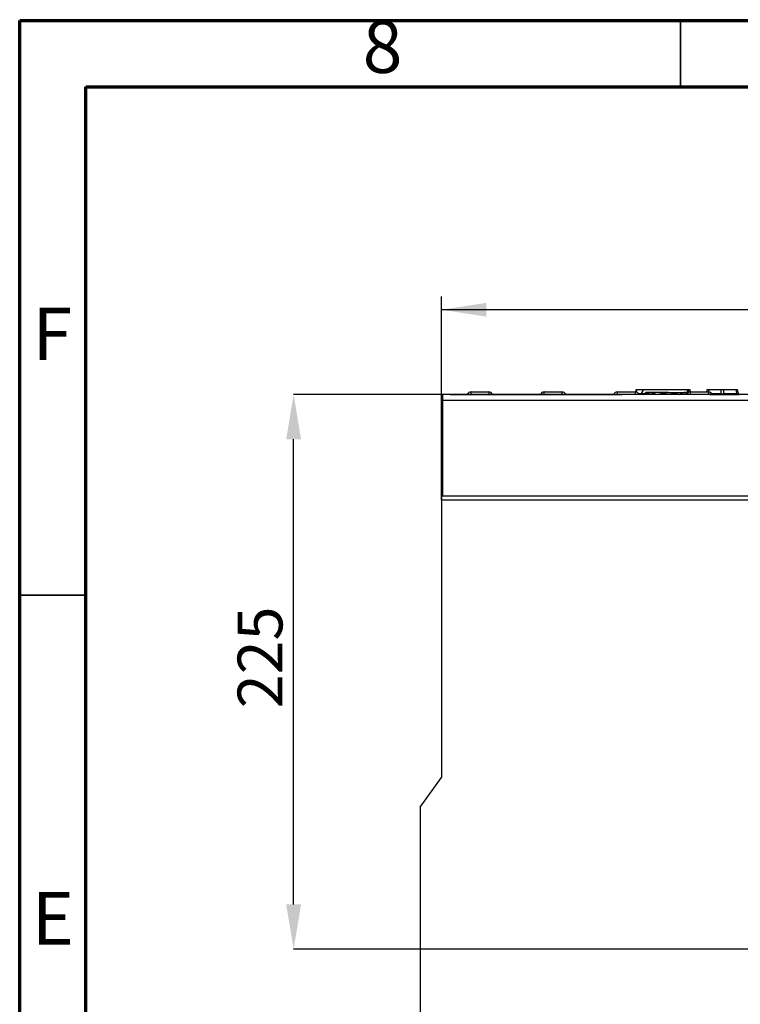
# Model space of a CAD drawing. Units: millimetres. Extents: x 75 to 2075, y 25 to 1460.
# Drawn here: x 75 to 348, y 1088 to 1460 of the extents above; entities that cross this region are included whole.
import ezdxf

# ---------------------------------------------------------------- set-up
doc = ezdxf.new("R2010")
doc.units = ezdxf.units.MM
doc.header["$LTSCALE"] = 5
doc.header["$PDSIZE"] = -1
doc.linetypes.add('SLD-Solid', pattern=[0])
doc.layers.add('FORMAT', color=7, linetype='SLD-Solid')
doc.styles.add('SLDTEXTSTYLE4', font='GOTHIC.TTF', dxfattribs={"width": 0.913})
doc.styles.add('SLDTEXTSTYLE5', font='txt')
doc.styles.add('SLDTEXTSTYLE6', font='txt')
doc.dimstyles.new('SLDDIMSTYLE1', dxfattribs={"dimtxt": 16.965373, "dimasz": 16.965373, "dimexe": 0, "dimexo": 0.0625, "dimgap": 4.241343, "dimtad": 2, "dimdec": 0, "dimrnd": 1e-09, "dimzin": 12, "dimdsep": 46, "dimtxsty": 'SLDTEXTSTYLE5', "dimsah": 1, "dimcen": 0.09, "dimadec": 0, "dimazin": 3, "dimtfac": 1, "dimtdec": 0, "dimtofl": 0, "dimtmove": 0, "dimatfit": 3, "dimfxl": 1, "dimfrac": 2, "dimtolj": 1, "dimtzin": 12, "dimarcsym": 0})

# ---------------------------------------------------------------- blocks, each defined once
blk = doc.blocks.new('_D_1')
at = {"layer": 'FORMAT', "transparency": 16777216}
for p, q in [((234.58, 1278.49), (234.58, 1355.56)), ((1234.58, 1278.49), (1234.58, 1355.56)), ((1234.58, 1350.56), (234.58, 1350.56))]:
    blk.add_line(p, q, dxfattribs=at)
for points in [[(234.58, 1350.56), (251.54, 1347.95), (251.54, 1353.17)], [(1234.58, 1350.56), (1217.61, 1353.17), (1217.61, 1347.95)]]:
    blk.add_solid(points, dxfattribs=at)
at = {"layer": 'FORMAT', "transparency": 16777216, "insert": (672.39, 1372.43), "char_height": 16.965, "attachment_point": 1, "style": 'SLDTEXTSTYLE6'}
blk.add_mtext('1000', dxfattribs=at)
blk = doc.blocks.new('_D_2')
at = {"layer": 'FORMAT', "transparency": 16777216}
for p, q in [((1234.58, 1180.49), (1234.58, 933.49)), ((226.58, 1108.49), (226.58, 933.49)), ((226.58, 938.49), (1234.58, 938.49))]:
    blk.add_line(p, q, dxfattribs=at)
for points in [[(226.58, 938.49), (243.54, 935.88), (243.54, 941.1)], [(1234.58, 938.49), (1217.61, 941.1), (1217.61, 935.88)]]:
    blk.add_solid(points, dxfattribs=at)
at = {"layer": 'FORMAT', "transparency": 16777216, "insert": (672.39, 960.36), "char_height": 16.965, "attachment_point": 1, "style": 'SLDTEXTSTYLE6'}
blk.add_mtext('1008', dxfattribs=at)
blk = doc.blocks.new('_D_3')
at = {"layer": 'Defpoints', "color": 0, "transparency": 16777216}
for p in [(178.65, 1318.49), (235.08, 1318.49), (226.58, 1108.49)]:
    blk.add_point(p, dxfattribs=at)
at = {"layer": 'FORMAT', "color": 0, "lineweight": -2, "transparency": 16777216}
for p, q in [((235.02, 1318.49), (178.65, 1318.49)), ((178.65, 1125.45), (178.65, 1301.52)), ((226.52, 1108.49), (178.65, 1108.49))]:
    blk.add_line(p, q, dxfattribs=at)
at = {"layer": 'FORMAT', "color": 0, "transparency": 16777216}
for points in [[(175.83, 1301.52), (181.48, 1301.52), (178.65, 1318.49)], [(175.83, 1125.45), (181.48, 1125.45), (178.65, 1108.49)]]:
    blk.add_solid(points, dxfattribs=at)
at = {"layer": 'FORMAT', "color": 0, "transparency": 16777216, "insert": (157.45, 1218.94), "char_height": 16.965, "attachment_point": 2, "rotation": 90, "style": 'SLDTEXTSTYLE5'}
blk.add_mtext('\\A1;225', dxfattribs=at)

msp = doc.modelspace()

# ---------------------------------------------------------------- linework, layer by layer
at = {"color": 7, "linetype": 'SLD-Solid', "lineweight": 70}
for p, q in [((75, 25), (75, 1460)), ((75, 1460), (2075, 1460)), ((100, 50), (100, 1435)), ((100, 1435), (2050, 1435))]:
    msp.add_line(p, q, dxfattribs=at)
at = {"color": 7, "linetype": 'SLD-Solid', "lineweight": 35}
for p, q in [((325, 1435), (325, 1460)), ((100, 1242.5), (75, 1242.5))]:
    msp.add_line(p, q, dxfattribs=at)
at = {"color": 7, "linetype": 'SLD-Solid', "lineweight": 25}
for p, q in [((308.24968, 1320.38876), (308.27253, 1320.38876)), ((310.87394, 1320.38906), (310.1466, 1318.69238)), ((311.02867, 1320.38876), (327.55613, 1320.38876)), ((327.90565, 1319.13575), (327.60384, 1320.38982)), ((328.55755, 1320.38876), (328.55821, 1320.38876)), ((328.72407, 1319.4687), (328.55821, 1320.38876)), ((335.11987, 1320.38876), (334.86073, 1319.48876)), ((335.11987, 1320.38876), (335.17658, 1320.38876)), ((335.17658, 1320.38876), (335.73382, 1320.38876)), ((335.73382, 1320.38876), (340.40227, 1320.38876)), ((340.40227, 1320.38876), (341.28039, 1320.38876)), ((340.40227, 1318.80193), (340.40227, 1320.38876)), ((341.28039, 1320.38876), (341.28039, 1318.80193)), ((341.28039, 1320.38876), (345.94884, 1320.38876)), ((345.94884, 1320.38876), (346.1982, 1318.80193)), ((345.94884, 1320.38876), (346.50608, 1320.38876)), ((346.96298, 1318.80193), (346.50608, 1320.38876)), ((346.50608, 1320.38876), (346.56279, 1320.38876)), ((347.03452, 1318.75041), (346.56279, 1320.38876)), ((1234.07865, 1318.48876), (235.07865, 1318.48876)), ((235.07865, 1316.38876), (235.07865, 1318.48876)), ((235.07865, 1279.98876), (235.07865, 1316.38876)), ((235.07865, 1316.38876), (1234.07865, 1316.38876)), ((237.88869, 1318.48876), (302.96241, 1318.48876)), ((245.76562, 1319.48876), (252.49169, 1319.48876)), ((273.46562, 1319.48876), (280.19169, 1319.48876)), ((301.16562, 1319.48876), (307.89169, 1319.48876)), ((311.41638, 1318.70265), (310.97927, 1318.51888)), ((310.97927, 1318.48876), (310.97927, 1318.51888)), ((312.07865, 1319.18876), (311.37146, 1318.78046)), ((313.57293, 1319.18876), (312.07865, 1319.18876)), ((320.46629, 1319.18876), (313.57293, 1319.18876)), ((316.1666, 1318.48876), (316.1666, 1318.51888)), ((320.46629, 1319.18876), (326.47201, 1319.18876)), ((324.76598, 1318.48876), (324.76598, 1318.51888)), ((327.07865, 1319.18876), (326.47201, 1319.18876)), ((327.78585, 1318.78046), (327.07865, 1319.18876)), ((328.17804, 1318.48876), (328.17804, 1318.51888)), ((328.86562, 1319.48876), (335.59169, 1319.48876)), ((336.1949, 1318.48876), (347.27978, 1318.48876)), ((341.28039, 1318.80193), (346.1982, 1318.80193)), ((346.1982, 1318.80193), (346.96298, 1318.80193)), ((235.07865, 1299.48876), (234.57865, 1299.48876)), ((234.57865, 1299.48876), (234.57865, 1279.98876)), ((1234.57865, 1279.98876), (234.57865, 1279.98876)), ((234.57865, 1279.98876), (234.57865, 1278.48876)), ((1234.07865, 1279.98876), (235.07865, 1279.98876)), ((234.57865, 1278.48876), (234.57865, 1173.48876)), ((1234.57865, 1278.48876), (234.57865, 1278.48876)), ((226.57865, 1162.3066), (234.57865, 1173.48876)), ((226.57865, 1162.3066), (226.57865, 1108.48876)), ((1222.57865, 1108.48876), (226.57865, 1108.48876))]:
    msp.add_line(p, q, dxfattribs=at)
at = {"color": 8, "linetype": 'SLD-Solid', "lineweight": 25}
for p, q in [((308.44508, 1320.38876), (308.28451, 1319.40899)), ((335.17658, 1320.38876), (334.91744, 1319.48876)), ((335.73382, 1320.38876), (335.5924, 1319.48876)), ((245.76562, 1318.48876), (245.76562, 1319.48876)), ((252.49169, 1319.48876), (252.49169, 1318.48876)), ((273.46562, 1318.48876), (273.46562, 1319.48876)), ((280.19169, 1319.48876), (280.19169, 1318.48876)), ((301.16562, 1318.48876), (301.16562, 1319.48876)), ((307.89169, 1319.48876), (307.89169, 1318.48876)), ((310.30807, 1318.80193), (311.40865, 1318.80193)), ((328.86562, 1318.48876), (328.86562, 1319.48876)), ((335.59169, 1319.48876), (335.59169, 1318.48876)), ((336.85215, 1318.80193), (340.40227, 1318.80193))]:
    msp.add_line(p, q, dxfattribs=at)
at = {"color": 7, "linetype": 'SLD-Solid', "lineweight": 25}
for centre, radius, start, end in [((245.76562, 1317.98876), 1.5, 90, 160.5287794), ((252.49169, 1317.98876), 1.5, 19.4712206, 90), ((273.46562, 1317.98876), 1.5, 90, 160.5287794), ((280.19169, 1317.98876), 1.5, 19.4712206, 90), ((301.16562, 1317.98876), 1.5, 90, 160.5287794), ((307.89169, 1317.98876), 1.5, 19.4712206, 90), ((309.67136, 1318.88876), 0.5, 306.8699102, 337.7671751), ((328.86562, 1317.98876), 1.5, 90, 144.4239965), ((335.59169, 1317.98876), 1.5, 19.4712206, 90), ((347.515, 1318.88876), 0.5, 195.8261536, 233.1301024)]:
    msp.add_arc(centre, radius, start, end, dxfattribs=at)
at = {"color": 8, "linetype": 'SLD-Solid', "lineweight": 25}
for centre, radius, start, end in [((309.78126, 1318.85747), 0.52973, 315.8893264, 353.9817412), ((339.89737, 1318.87494), 0.51015, 310.7994811, 351.7721485), ((341.78529, 1318.87494), 0.51015, 188.2278515, 229.2005189), ((346.7031, 1318.87495), 0.51016, 188.2283286, 229.2002996), ((347.46802, 1318.87483), 0.51028, 188.2131677, 229.1649942)]:
    msp.add_arc(centre, radius, start, end, dxfattribs=at)
at = {"color": 7, "linetype": 'SLD-Solid', "lineweight": 25}
msp.add_ellipse((340.84133, 1318.88876), major_axis=(0.5, 0), ratio=0.362942833, start_param=3.640475658, end_param=5.784302303, dxfattribs=at)
at = {"color": 8, "linetype": 'SLD-Solid', "lineweight": 25}
msp.add_ellipse((346.47438, 1318.88876), major_axis=(0.56034, -0.14385), ratio=0.124796017, start_param=0.073264172, end_param=0.544507317, dxfattribs=at)
at = {"color": 7, "linetype": 'SLD-Solid', "lineweight": 25}
for points, knots in [([(308.2413, 1320.38927), (308.2217, 1320.29477), (308.15726, 1319.98393), (308.09455, 1319.6729), (308.05091, 1319.45643)], [0, 0, 0, 0, 0.304028445, 1, 1, 1, 1]), ([(308.44508, 1320.38876), (309.00492, 1320.38876), (309.69096, 1320.38876), (310.52519, 1320.38876), (310.67866, 1320.38876)], [0, 0, 0, 0, 0.816039324, 1, 1, 1, 1]), ([(311.02867, 1320.38876), (310.99027, 1320.30732), (310.76934, 1319.83869), (310.52981, 1319.30944), (310.33345, 1318.86003), (310.30807, 1318.80193)], [0, 0, 0, 0, 0.1547952897, 0.8907445544, 1, 1, 1, 1]), ([(327.93001, 1320.38876), (327.98571, 1320.38876), (328.09716, 1320.38876), (328.26421, 1320.38876), (328.40548, 1320.38876), (328.50666, 1320.38876), (328.5497, 1320.38876), (328.55588, 1320.38876), (328.55755, 1320.38876)], [0, 0, 0, 0, 0.190000097, 0.380204235, 0.565763272, 0.748231887, 0.932184236, 1, 1, 1, 1]), ([(310.13735, 1318.69656), (310.13657, 1318.69818), (310.13202, 1318.70759), (310.18661, 1318.7439), (310.26458, 1318.78115), (310.30807, 1318.80193)], [0, 0, 0, 0, 0.08448758, 0.489289353, 1, 1, 1, 1]), ([(310.97927, 1318.51888), (311.40049, 1318.70611), (312.25066, 1319.084), (313.12951, 1319.15363), (313.57293, 1319.18876)], [0, 0, 0, 0, 0.495457963, 1, 1, 1, 1]), ([(313.57293, 1319.18876), (313.63443, 1319.18809), (314.51029, 1319.17855), (315.36858, 1318.83672), (316.1666, 1318.51888)], [0, 0, 0, 0, 0.070221073, 1, 1, 1, 1]), ([(316.1666, 1318.51888), (316.48784, 1318.60929), (317.88846, 1319.00345), (319.34434, 1319.10811), (320.46629, 1319.18876)], [0, 0, 0, 0, 0.229362135, 1, 1, 1, 1]), ([(320.46629, 1319.18876), (320.82469, 1319.18041), (322.27978, 1319.1465), (323.69747, 1318.78862), (324.76598, 1318.51888)], [0, 0, 0, 0, 0.246306274, 1, 1, 1, 1]), ([(324.76598, 1318.51888), (325.04305, 1318.70611), (325.60226, 1319.084), (326.18035, 1319.15363), (326.47201, 1319.18876)], [0, 0, 0, 0, 0.495457963, 1, 1, 1, 1]), ([(326.47201, 1319.18876), (326.51247, 1319.18809), (327.08857, 1319.17855), (327.65313, 1318.83672), (328.17804, 1318.51888)], [0, 0, 0, 0, 0.070221073, 1, 1, 1, 1])]:
    msp.add_open_spline(points, degree=3, knots=knots, dxfattribs=at)
at = {"color": 8, "linetype": 'SLD-Solid', "lineweight": 25}
for points, knots in [([(308.24968, 1320.38876), (308.21654, 1320.22947), (308.15182, 1319.91835), (308.08789, 1319.60713), (308.05669, 1319.45525)], [0, 0, 0, 0, 0.511986309, 1, 1, 1, 1]), ([(308.12135, 1319.44212), (308.15253, 1319.63747), (308.20289, 1319.95303), (308.25332, 1320.26856), (308.27253, 1320.38876)], [0, 0, 0, 0, 0.619056039, 1, 1, 1, 1]), ([(327.8721, 1319.09496), (327.85499, 1319.16613), (327.78742, 1319.4473), (327.68222, 1319.8786), (327.59328, 1320.23848), (327.55613, 1320.38876)], [0, 0, 0, 0, 0.164852025, 0.651258427, 1, 1, 1, 1]), ([(328.10686, 1319.25087), (328.10611, 1319.25584), (328.07324, 1319.47263), (328.0145, 1319.85195), (327.95559, 1320.22623), (327.93001, 1320.38876)], [0, 0, 0, 0, 0.01310932, 0.571444873, 1, 1, 1, 1]), ([(328.55755, 1320.38876), (328.58428, 1320.22624), (328.63485, 1319.91881), (328.68405, 1319.61127), (328.70724, 1319.46632)], [0, 0, 0, 0, 0.528646365, 1, 1, 1, 1]), ([(309.11654, 1318.80193), (309.4441, 1318.80193), (309.77762, 1318.80193), (310.18626, 1318.80194), (310.19357, 1318.80194)], [0, 0, 0, 0, 0.982112362, 1, 1, 1, 1])]:
    msp.add_open_spline(points, degree=3, knots=knots, dxfattribs=at)

# ---------------------------------------------------------------- texts
at = {"color": 7, "linetype": 'Continuous', "lineweight": 0, "char_height": 19.84375, "attachment_point": 2, "style": 'SLDTEXTSTYLE4'}
for s, insert in [('8', (212.30018, 1460.06812)), ('F', (87.2887, 1351.31812)), ('E', (87.53904, 1130.06812))]:
    msp.add_mtext(s, dxfattribs=dict(at, insert=insert))

# ---------------------------------------------------------------- dimensions: what is measured, and where the dimension line sits
at = {"layer": 'FORMAT'}
for base, p1, p2, picture, middle in [((234.57865, 1350.56093), (1234.57865, 1278.48876), (234.57865, 1278.48876), '_D_1', (698.30953, 1350.56093)), ((1234.57865, 938.48876), (226.57865, 1108.48876), (1234.57865, 1180.48876), '_D_2', (698.30953, 938.48876))]:
    dim = msp.add_linear_dim(base=base, p1=p1, p2=p2, dimstyle='SLDDIMSTYLE1', dxfattribs=at)
    dim.commit()
    dim.dimension.update_dxf_attribs({"geometry": picture, "text_midpoint": middle, "dimtype": 160})
dim = msp.add_linear_dim(base=(178.65472, 1318.48876), p1=(226.57865, 1108.48876), p2=(235.07865, 1318.48876), angle=90, text='225', dimstyle='SLDDIMSTYLE1', dxfattribs=at)
dim.commit()
dim.dimension.update_dxf_attribs({"geometry": '_D_3', "text_midpoint": (178.65472, 1218.93529), "dimtype": 160})

doc.saveas('drawing.dxf')
